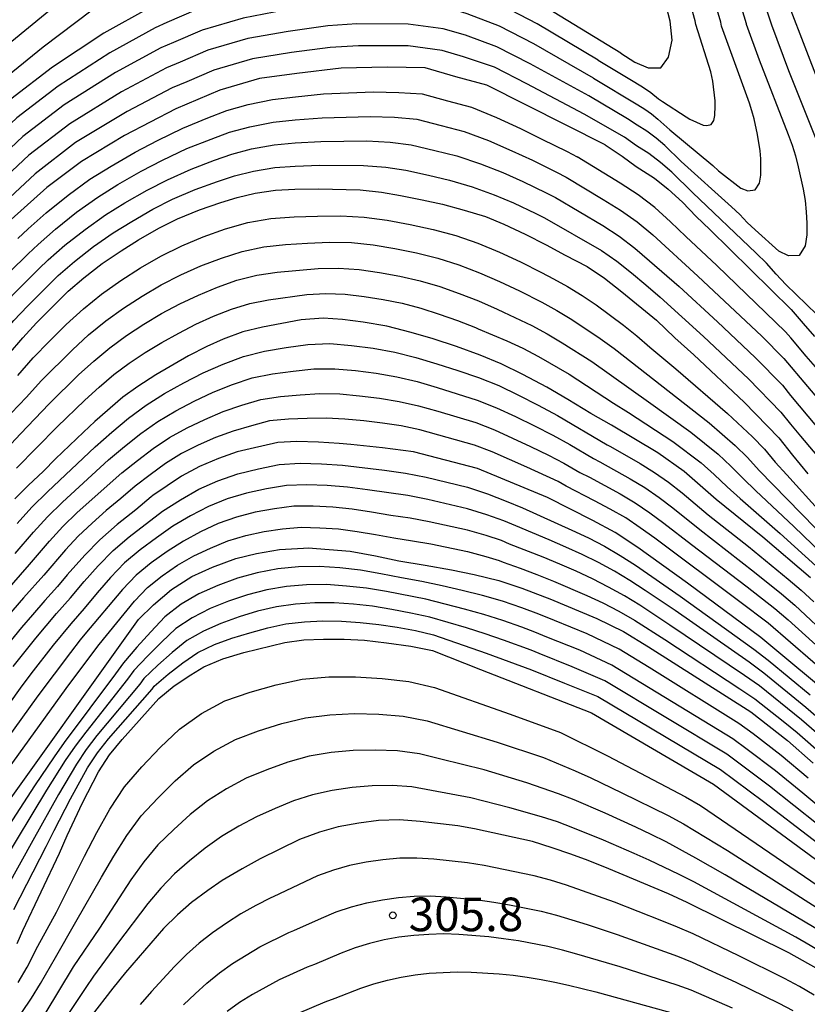
# Model space of a CAD drawing. Extents: x -18000 to -16000, y 91500 to 93000.
# Drawn here: x -17812 to -17724, y 91651 to 91761 of the extents above; entities that cross this region are included whole.
import ezdxf

# ---------------------------------------------------------------- set-up
doc = ezdxf.new("R2010")
doc.units = 0
for name, color, linetype in [('7101000', 4, 'Continuous'), ('7102000', 2, 'Continuous'), ('7312000', 4, 'Continuous')]:
    doc.layers.add(name, color=color, linetype=linetype)
doc.styles.add('Dm_Anotation', font='txt.shx', dxfattribs={"bigfont": 'PSCDM.shx'})

# ---------------------------------------------------------------- blocks, each defined once
blk = doc.blocks.new('731200')
at = {"layer": '7312000'}
blk.add_circle((0, 0), 0.15, dxfattribs=at)

msp = doc.modelspace()

# ---------------------------------------------------------------- linework, layer by layer
at = {"layer": '7101000', "flags": 128}
for points in [[(-17718.26, 91743.09), (-17722.61, 91753.87), (-17727.48, 91766.56)], [(-17797.27, 91762.34), (-17802.34, 91759.48), (-17808.08, 91755.69), (-17812.72, 91752.12), (-17819.68, 91745.59), (-17822.16, 91743.58), (-17822.8, 91743.17), (-17825.11, 91742.62), (-17826.8, 91742.95), (-17828.29, 91744.44), (-17831.21, 91748.46), (-17833.09, 91755.14), (-17833.26, 91765.59)], [(-17744.73, 91757.28), (-17753.65, 91762.75)], [(-17744.73, 91757.28), (-17743.16, 91756.27), (-17741.66, 91755.63), (-17740.26, 91755.62), (-17739.38, 91756.82), (-17738.98, 91758.73), (-17739.21, 91760.84), (-17739.68, 91762.7)], [(-17746.45, 91747.03), (-17759.65, 91753.68), (-17763.09, 91754.62), (-17766.53, 91755.63), (-17770.76, 91755.71), (-17775.89, 91755.58), (-17780.83, 91754.99), (-17784.99, 91754.43), (-17789.4, 91753.14), (-17794.33, 91751.04), (-17800.03, 91748.09), (-17804.84, 91745.19), (-17808.69, 91742.28), (-17813.74, 91737.76)], [(-17746.45, 91747.03), (-17744.58, 91745.77), (-17743.01, 91744.64), (-17740.97, 91743.33), (-17739.43, 91742.1), (-17737.82, 91740.64), (-17736.31, 91739.03), (-17734.78, 91737.6), (-17725.71, 91728.67), (-17724.4, 91727.1), (-17723.12, 91725.67)], [(-17812.99, 91723.65), (-17811.39, 91725.53), (-17809.84, 91727.17), (-17806.31, 91730.73), (-17804.59, 91732.21), (-17802.53, 91733.8), (-17800.42, 91735.21), (-17798.47, 91736.45), (-17796.21, 91737.75), (-17794.13, 91738.79), (-17791.7, 91739.78), (-17789.3, 91740.6), (-17787.5, 91741.17), (-17785.49, 91741.64), (-17783.2, 91741.97), (-17781.05, 91742.11), (-17778.42, 91742.13), (-17773.77, 91742.02), (-17771.41, 91741.77), (-17769.27, 91741.4), (-17766.86, 91740.91), (-17764.61, 91740.41), (-17762.17, 91739.75), (-17759.8, 91739.03), (-17757.75, 91738.2), (-17755.37, 91737.09), (-17753.02, 91735.9), (-17750.93, 91734.74), (-17748.48, 91733.46), (-17746.54, 91732.16), (-17744.59, 91730.66), (-17740.75, 91727.49), (-17738.68, 91725.51), (-17736.57, 91723.61), (-17730.97, 91718.32), (-17727.11, 91714.37), (-17725.58, 91712.41), (-17723.88, 91710.35)], [(-17723.55, 91698.75), (-17728.87, 91703.28), (-17734.09, 91707.49), (-17737.65, 91710.61), (-17740.59, 91712.69), (-17745.76, 91715.76), (-17748.04, 91717.06), (-17750.62, 91718.65), (-17752.96, 91720.02), (-17755.64, 91721.44), (-17758.04, 91722.63), (-17760.4, 91723.58), (-17763.04, 91724.53), (-17765.64, 91725.41), (-17768.1, 91726.11), (-17770.8, 91726.82), (-17773.45, 91727.26), (-17775.74, 91727.55), (-17777.91, 91727.69), (-17780.35, 91727.53), (-17784.66, 91726.72), (-17786.85, 91726.17), (-17789.05, 91725.38), (-17790.86, 91724.55), (-17792.91, 91723.52), (-17796.56, 91721.37), (-17798.55, 91720.1), (-17800.23, 91718.88), (-17803.35, 91716.17), (-17804.6, 91715.01), (-17807.72, 91712.01), (-17809.08, 91710.63), (-17810.78, 91709.06), (-17812.26, 91707.55)], [(-17720.23, 91684.68), (-17729.1, 91692.1), (-17737.28, 91698.16), (-17742.83, 91702.11), (-17745.36, 91703.81), (-17747.83, 91705.15), (-17752.88, 91707.69), (-17760.69, 91710.93), (-17767.84, 91712.8), (-17771.27, 91713.25), (-17774.81, 91713.62), (-17776.13, 91713.74), (-17778.4, 91713.89), (-17780.84, 91713.94), (-17782.95, 91713.84), (-17786.03, 91713.15), (-17787.48, 91712.8), (-17789.57, 91712.07), (-17791.7, 91711.18), (-17793.67, 91710.09), (-17796.89, 91707.91), (-17797.06, 91707.77), (-17798.79, 91706.32), (-17800.85, 91704.69), (-17802.81, 91702.99), (-17804.45, 91701.29), (-17806.42, 91699.07), (-17807.53, 91697.76), (-17808.94, 91696.21), (-17810.29, 91694.61), (-17811.54, 91693.2), (-17815.17, 91688.77)], [(-17785.34, 91701.47), (-17782.77, 91701.89), (-17780.1, 91702.07), (-17779.55, 91702.08), (-17774.9, 91701.73), (-17772.05, 91701.19), (-17769.45, 91700.63), (-17766.52, 91700.17), (-17763.58, 91699.64), (-17761.08, 91699.13), (-17758.32, 91698.43), (-17755.76, 91697.58), (-17753.22, 91696.63), (-17752.61, 91696.4), (-17747.37, 91694.21), (-17744.43, 91692.74), (-17741.62, 91691.03), (-17730.22, 91683.78), (-17726.12, 91680.6), (-17723.26, 91678.09)], [(-17829.42, 91649.95), (-17828.11, 91652.23), (-17826.63, 91654.45), (-17818.06, 91666.71), (-17816.54, 91668.72), (-17815.12, 91670.84), (-17798.48, 91694.09), (-17796.82, 91695.73), (-17794.81, 91697.43), (-17792.52, 91698.88), (-17790.24, 91699.93), (-17787.64, 91700.9), (-17785.34, 91701.47)], [(-17811.99, 91657.95), (-17811.37, 91659.39), (-17807.3, 91668.05), (-17806.44, 91670), (-17804.73, 91673.64), (-17802.93, 91677.11), (-17801.7, 91679), (-17800.32, 91680.71), (-17796.2, 91685.28), (-17794.49, 91686.7), (-17792.63, 91687.93), (-17791.21, 91688.82), (-17789.08, 91689.71), (-17786.75, 91690.4), (-17782.16, 91691.52), (-17780.06, 91691.82), (-17777.85, 91691.92), (-17775.56, 91691.92), (-17773.29, 91691.79), (-17770.84, 91691.5), (-17768.12, 91691.11), (-17765.7, 91690.63), (-17760.37, 91688.51), (-17747.99, 91683.68), (-17734.39, 91675.73), (-17717.96, 91663.64)], [(-17737.31, 91662.54), (-17739.41, 91663.51), (-17746.05, 91666.29), (-17748.36, 91667.2), (-17750.27, 91667.91), (-17752.36, 91668.64), (-17754.56, 91669.33), (-17761.02, 91670.73), (-17762.87, 91671.08), (-17767.09, 91671.58), (-17769.39, 91671.76), (-17771.74, 91671.69), (-17773.93, 91671.39), (-17776.22, 91670.98), (-17778.3, 91670.38), (-17780.54, 91669.55), (-17784.9, 91667.4), (-17786.94, 91666.29), (-17789.16, 91665), (-17790.77, 91663.87), (-17792.57, 91662.52), (-17794.12, 91661.17), (-17795.69, 91659.64), (-17799.93, 91654.74), (-17801.35, 91652.99), (-17803.74, 91649.84)], [(-17715.27, 91649.54), (-17722.92, 91655.22), (-17725.99, 91656.92), (-17737.31, 91662.54)]]:
    msp.add_lwpolyline(points, dxfattribs=at)
at = {"layer": '7102000', "flags": 128}
for points in [[(-17826.1, 91798.14), (-17826.75, 91779.36), (-17826.73, 91770.66), (-17826.72, 91770.43), (-17826.2, 91768.17), (-17823.99, 91758.61), (-17822.43, 91756.14), (-17821.52, 91754.71), (-17819.84, 91754.2), (-17818.02, 91754.46), (-17815.95, 91755.88), (-17805.57, 91764.4), (-17802.19, 91766.89), (-17797.29, 91770.04), (-17792.03, 91772.85), (-17788.23, 91774.59), (-17783.37, 91775.99), (-17777.9, 91776.96), (-17771.5, 91775.95)], [(-17829.06, 91783.93), (-17829.68, 91767.59), (-17829.65, 91765.21), (-17828.27, 91755.36), (-17826.06, 91751.6), (-17824.51, 91749.14), (-17823.08, 91748.49), (-17822.17, 91748.36), (-17820.49, 91748.75), (-17809.12, 91757.96), (-17799.99, 91764.9), (-17799.4, 91765.17), (-17790.09, 91768.85), (-17783.6, 91771.28), (-17779.96, 91772.37), (-17777.53, 91772.66), (-17771.09, 91771.88)], [(-17747.24, 91756.5), (-17754.04, 91760.53), (-17757.98, 91762.57), (-17761.64, 91764.08), (-17764.25, 91764.87), (-17768.43, 91765.36), (-17774.46, 91765.41), (-17777.89, 91765.15), (-17782.58, 91764.43), (-17787.32, 91763.45), (-17792.04, 91762.09), (-17795.32, 91760.67)], [(-17729.37, 91764.86), (-17727.9, 91760.41), (-17726.01, 91755.34), (-17722.39, 91746.21)], [(-17747.24, 91756.5), (-17743.71, 91754.38), (-17742.28, 91753.51), (-17741.37, 91752.88), (-17740.52, 91752.19), (-17740.08, 91751.87), (-17737.43, 91750.17), (-17737.03, 91749.89), (-17735.55, 91749.25), (-17735.11, 91749.18), (-17734.63, 91749.31), (-17734.34, 91749.76), (-17734.22, 91750.3), (-17734.2, 91751.41), (-17734.21, 91751.96), (-17734.46, 91754.13), (-17734.68, 91755.19), (-17736.35, 91760.46), (-17736.42, 91760.87), (-17737.32, 91764.12)], [(-17730.09, 91750.84), (-17730.37, 91751.69), (-17733.48, 91760.29), (-17733.58, 91760.72), (-17734.42, 91763.62)], [(-17747.76, 91754.49), (-17754.42, 91758.3), (-17758.25, 91760.28), (-17761.84, 91761.67), (-17764.38, 91762.43), (-17768.43, 91762.94), (-17774.3, 91762.97), (-17777.62, 91762.73), (-17782.19, 91762.07), (-17786.81, 91761.17), (-17791.39, 91759.85), (-17794.58, 91758.47)], [(-17731.52, 91763.13), (-17730.74, 91760.56), (-17730.73, 91760.49), (-17729.29, 91756.52), (-17726.06, 91748.2), (-17725.62, 91747.01), (-17725.24, 91745.8), (-17724.93, 91744.57), (-17724.39, 91742.08), (-17724.16, 91740.83), (-17724.05, 91739.56), (-17723.98, 91738.29), (-17723.97, 91737.01), (-17724.18, 91735.76), (-17724.82, 91734.71), (-17726.03, 91734.65), (-17727.09, 91735.17), (-17729.75, 91737.55), (-17730.61, 91738.38), (-17731.45, 91739.28), (-17732.37, 91740.14), (-17737.98, 91745.2), (-17739.82, 91746.96), (-17740.79, 91747.79), (-17741.82, 91748.55), (-17742.9, 91749.23), (-17743.95, 91749.96), (-17748.28, 91752.49)], [(-17795.32, 91760.67), (-17796.63, 91760.1), (-17801.69, 91757.3), (-17807.43, 91753.59), (-17812.04, 91750.04), (-17818.97, 91743.55), (-17820.85, 91741.96)], [(-17748.28, 91752.49), (-17754.81, 91756.08), (-17758.53, 91757.99), (-17762.04, 91759.26), (-17764.51, 91759.99), (-17768.43, 91760.51), (-17774.13, 91760.52), (-17777.36, 91760.31), (-17781.8, 91759.7), (-17786.29, 91758.9), (-17790.74, 91757.6), (-17793.84, 91756.27)], [(-17794.58, 91758.47), (-17795.99, 91757.86), (-17801.04, 91755.12), (-17806.78, 91751.49), (-17811.36, 91747.96), (-17818.25, 91741.51), (-17820.09, 91739.89)], [(-17748.79, 91750.48), (-17755.19, 91753.86), (-17758.81, 91755.7), (-17762.24, 91756.85), (-17764.64, 91757.55), (-17768.43, 91758.09), (-17773.96, 91758.08), (-17777.1, 91757.89), (-17781.41, 91757.33), (-17785.78, 91756.62), (-17790.09, 91755.36), (-17793.11, 91754.07)], [(-17793.84, 91756.27), (-17795.35, 91755.62), (-17800.39, 91752.94), (-17806.14, 91749.39), (-17810.69, 91745.88), (-17817.54, 91739.48), (-17819.34, 91737.83)], [(-17747.76, 91754.49), (-17742.83, 91751.51), (-17742.05, 91751.03), (-17741.3, 91750.5), (-17740.6, 91749.92), (-17739.25, 91748.7), (-17734.44, 91744.73), (-17733.82, 91744.13), (-17731.32, 91742.21), (-17730.57, 91741.92), (-17729.73, 91742.01), (-17729.26, 91742.76), (-17729.1, 91743.65), (-17729.09, 91744.57), (-17729.12, 91745.48), (-17729.19, 91746.39), (-17729.48, 91748.19), (-17729.85, 91749.96), (-17730.09, 91750.84)], [(-17793.11, 91754.07), (-17794.71, 91753.39), (-17799.75, 91750.75), (-17805.49, 91747.29), (-17810.01, 91743.8), (-17816.82, 91737.44), (-17818.58, 91735.77)], [(-17811.95, 91736.6), (-17810.79, 91737.66), (-17808.77, 91739.47), (-17806.34, 91741.43), (-17803.9, 91743.23), (-17801.53, 91744.67), (-17798.84, 91746.24), (-17796.36, 91747.52), (-17793.55, 91748.9), (-17790.74, 91750.05), (-17788.63, 91750.86), (-17786.25, 91751.53), (-17783.54, 91752.08), (-17780.98, 91752.4), (-17777.85, 91752.72), (-17772.29, 91752.95), (-17769.46, 91752.89), (-17766.87, 91752.72), (-17764.03, 91751.94), (-17761.37, 91751.23), (-17758.57, 91750.1), (-17755.89, 91748.85), (-17753.51, 91747.69), (-17750.7, 91746.29), (-17749.58, 91745.72)], [(-17810.77, 91734.9), (-17809.67, 91735.93), (-17807.72, 91737.65), (-17805.39, 91739.52), (-17803.03, 91741.22), (-17800.77, 91742.61), (-17798.18, 91744.12), (-17795.81, 91745.34), (-17793.08, 91746.62), (-17790.38, 91747.69), (-17788.35, 91748.44), (-17786.06, 91749.06), (-17783.46, 91749.56), (-17781, 91749.83), (-17777.99, 91750.07), (-17772.66, 91750.22), (-17769.94, 91750.11), (-17767.47, 91749.89), (-17764.74, 91749.18), (-17762.18, 91748.52), (-17759.47, 91747.51), (-17756.87, 91746.39), (-17754.57, 91745.32), (-17751.87, 91743.99), (-17750.8, 91743.45)], [(-17722.87, 91728.13), (-17726.3, 91731.47), (-17727.4, 91732.62), (-17728.47, 91733.83), (-17729.63, 91734.97), (-17736.71, 91741.71), (-17739.04, 91744), (-17740.28, 91745.08), (-17741.59, 91746.06), (-17742.97, 91746.94), (-17744.31, 91747.89), (-17748.79, 91750.48)], [(-17809.59, 91733.2), (-17808.55, 91734.2), (-17806.68, 91735.84), (-17804.44, 91737.61), (-17802.16, 91739.22), (-17800, 91740.56), (-17797.53, 91742), (-17795.25, 91743.15), (-17792.62, 91744.34), (-17790.02, 91745.33), (-17788.06, 91746.01), (-17785.87, 91746.59), (-17783.37, 91747.03), (-17781.02, 91747.26), (-17778.14, 91747.42), (-17773.03, 91747.48), (-17770.43, 91747.33), (-17768.07, 91747.06), (-17765.45, 91746.42), (-17762.99, 91745.82), (-17760.37, 91744.93), (-17757.85, 91743.94), (-17755.63, 91742.94), (-17753.03, 91741.69), (-17752.01, 91741.17)], [(-17710.15, 91718.95), (-17710.47, 91717.19), (-17710.65, 91716.33), (-17711.12, 91714.67), (-17711.58, 91714.11), (-17712.05, 91713.63), (-17712.59, 91713.34), (-17713.28, 91713.15), (-17714.13, 91713.34), (-17714.88, 91713.79), (-17716.21, 91714.97), (-17716.86, 91715.58), (-17721.72, 91720.78), (-17724.06, 91723.47), (-17725.77, 91725.51), (-17726.37, 91726.17), (-17734, 91733.57), (-17737.45, 91736.82), (-17739.16, 91738.46), (-17740.91, 91740.04), (-17742.78, 91741.48), (-17744.78, 91742.75), (-17749.58, 91745.72)], [(-17808.41, 91731.5), (-17807.43, 91732.46), (-17805.63, 91734.03), (-17803.48, 91735.71), (-17801.29, 91737.21), (-17799.24, 91738.5), (-17796.87, 91739.87), (-17794.69, 91740.97), (-17792.16, 91742.06), (-17789.66, 91742.96), (-17787.78, 91743.59), (-17785.68, 91744.11), (-17783.29, 91744.5), (-17781.03, 91744.68), (-17778.28, 91744.78), (-17773.4, 91744.75), (-17770.92, 91744.55), (-17768.67, 91744.23), (-17766.15, 91743.67), (-17763.8, 91743.11), (-17761.27, 91742.34), (-17758.82, 91741.48), (-17756.69, 91740.57), (-17754.2, 91739.39), (-17753.22, 91738.89)], [(-17750.8, 91743.45), (-17746.68, 91740.95), (-17744.74, 91739.76), (-17742.89, 91738.44), (-17741.16, 91736.99), (-17736.11, 91732.4), (-17729, 91725.69), (-17726.53, 91723.2), (-17721.26, 91716.96), (-17717.38, 91712.6), (-17714.2, 91709.17), (-17713.33, 91708.39)], [(-17752.01, 91741.17), (-17746.7, 91738.03), (-17744.88, 91736.85), (-17743.16, 91735.52), (-17741.5, 91734.11), (-17738.22, 91731.23), (-17733.93, 91727.29), (-17729.74, 91723.31), (-17726.7, 91720.22), (-17725.79, 91719.1), (-17721.14, 91713.56), (-17715.45, 91707.03), (-17711.55, 91702.76), (-17710.46, 91701.82), (-17708.19, 91700.03), (-17707.01, 91699.21), (-17705.63, 91699.07), (-17704.74, 91699.95), (-17704.32, 91701.08)], [(-17811.94, 91721.33), (-17810.21, 91723.28), (-17808.39, 91725.15), (-17806.54, 91727), (-17804.62, 91728.76), (-17802.59, 91730.4), (-17800.45, 91731.9), (-17798.26, 91733.32), (-17796, 91734.62), (-17793.66, 91735.78), (-17791.26, 91736.78), (-17788.8, 91737.66), (-17786.29, 91738.37), (-17783.73, 91738.82), (-17781.14, 91739.02), (-17778.53, 91739.09), (-17775.93, 91739.11), (-17773.33, 91738.98), (-17770.75, 91738.63), (-17768.19, 91738.15), (-17765.64, 91737.59), (-17763.12, 91736.92), (-17760.65, 91736.09), (-17758.24, 91735.08), (-17755.88, 91733.98), (-17753.56, 91732.8), (-17752.22, 91732.1), (-17750.66, 91731.24), (-17749.04, 91730.25), (-17747.47, 91729.18), (-17744.42, 91726.91), (-17742.92, 91725.74), (-17741.49, 91724.49), (-17738.58, 91722.04), (-17732.81, 91717.08)], [(-17753.22, 91738.89), (-17746.87, 91735.25), (-17745.17, 91734.05), (-17743.53, 91732.76), (-17741.92, 91731.42), (-17740.33, 91730.06), (-17735.49, 91725.66), (-17730.48, 91720.93), (-17726.86, 91717.24), (-17725.79, 91715.89), (-17724.7, 91714.56), (-17720.27, 91709.29), (-17713.52, 91701.46), (-17708.89, 91696.36), (-17707.58, 91695.24), (-17704.85, 91693.16), (-17703.46, 91692.15), (-17701.8, 91692.04), (-17700.82, 91693.26), (-17700.45, 91694.8), (-17700.21, 91698.06)], [(-17812.66, 91717.11), (-17810.98, 91718.9), (-17809.33, 91720.72), (-17805.85, 91724.19), (-17804.04, 91725.85), (-17802.14, 91727.4), (-17800.14, 91728.83), (-17798.08, 91730.18), (-17795.96, 91731.42), (-17793.77, 91732.54), (-17791.53, 91733.53), (-17789.24, 91734.41), (-17786.91, 91735.15), (-17784.51, 91735.66), (-17782.08, 91735.93), (-17779.64, 91736.08), (-17777.2, 91736.19), (-17774.75, 91736.14), (-17772.32, 91735.88), (-17769.9, 91735.48), (-17767.49, 91734.99)], [(-17836.9, 91706.04), (-17836.21, 91706.84), (-17834.77, 91708.53), (-17827.48, 91716.68), (-17826.01, 91718.39), (-17817.5, 91728.02), (-17815.94, 91729.63), (-17814.35, 91731.33), (-17812.85, 91732.85), (-17810.77, 91734.9)], [(-17767.49, 91734.99), (-17765.1, 91734.41), (-17762.77, 91733.66), (-17760.48, 91732.77), (-17758.23, 91731.81), (-17756.02, 91730.76), (-17753.52, 91729.48), (-17751.83, 91728.56), (-17750.19, 91727.57), (-17747.01, 91725.43), (-17745.44, 91724.32), (-17734.85, 91716.03), (-17731.95, 91713.5), (-17730.58, 91712.15), (-17729.28, 91710.73), (-17719.88, 91701.08)], [(-17835.98, 91703.3), (-17835.3, 91704.13), (-17833.85, 91705.87), (-17826.5, 91714.25), (-17825.04, 91716.02), (-17816.53, 91725.99), (-17814.96, 91727.64), (-17813.36, 91729.4), (-17811.85, 91730.96), (-17809.59, 91733.2)], [(-17787.52, 91731.93), (-17785.3, 91732.49), (-17783.03, 91732.84), (-17778.46, 91733.26), (-17776.17, 91733.3), (-17773.88, 91733.13), (-17771.6, 91732.81), (-17769.34, 91732.39), (-17767.09, 91731.89), (-17764.89, 91731.24), (-17762.72, 91730.47), (-17760.58, 91729.63), (-17758.48, 91728.72), (-17757.81, 91728.37), (-17754.63, 91726.88), (-17752.91, 91725.97), (-17751.25, 91724.97), (-17747.96, 91722.89), (-17741.63, 91718.39), (-17736.89, 91714.99), (-17733.86, 91712.55), (-17732.44, 91711.2), (-17731.08, 91709.82), (-17729.67, 91708.46), (-17725.42, 91704.46), (-17721.22, 91700.4)], [(-17835.06, 91700.55), (-17834.39, 91701.43), (-17832.92, 91703.2), (-17825.52, 91711.82), (-17824.07, 91713.66), (-17815.56, 91723.95), (-17813.97, 91725.64), (-17812.38, 91727.46), (-17810.84, 91729.06), (-17808.41, 91731.5)], [(-17813.18, 91713.13), (-17811.62, 91714.81), (-17808.44, 91718.15), (-17805.16, 91721.38), (-17803.45, 91722.93), (-17801.68, 91724.4), (-17799.82, 91725.77), (-17797.9, 91727.03), (-17795.92, 91728.21), (-17793.89, 91729.3), (-17791.81, 91730.29), (-17789.69, 91731.17), (-17787.52, 91731.93)], [(-17794, 91726.05), (-17792.09, 91727.04), (-17790.13, 91727.92), (-17788.13, 91728.71), (-17786.08, 91729.33), (-17783.98, 91729.74), (-17779.73, 91730.33), (-17777.59, 91730.46), (-17775.45, 91730.38), (-17773.31, 91730.14), (-17771.19, 91729.79), (-17769.08, 91729.38), (-17767.01, 91728.81), (-17764.96, 91728.16), (-17762.93, 91727.46), (-17760.93, 91726.68), (-17760.6, 91726.51), (-17757.42, 91725.19), (-17755.63, 91724.36), (-17753.9, 91723.43), (-17750.48, 91721.47), (-17745.54, 91718.23), (-17743.87, 91717.18), (-17738.92, 91713.95), (-17735.77, 91711.59), (-17734.3, 91710.26), (-17732.87, 91708.9), (-17731.4, 91707.59), (-17726.95, 91703.7), (-17722.56, 91699.72)], [(-17812.09, 91710.98), (-17807.56, 91715.58), (-17804.47, 91718.58), (-17802.87, 91720.01), (-17801.23, 91721.41), (-17799.51, 91722.7), (-17797.72, 91723.89), (-17795.87, 91725), (-17794, 91726.05)], [(-17789.06, 91722.59), (-17786.78, 91723.44), (-17784.42, 91724.03), (-17782.02, 91724.43), (-17779.61, 91724.78), (-17777.17, 91724.87), (-17774.74, 91724.67), (-17772.32, 91724.35), (-17769.92, 91723.91), (-17767.55, 91723.31), (-17765.21, 91722.63), (-17762.89, 91721.87), (-17760.58, 91721.08), (-17758.31, 91720.18), (-17756.11, 91719.12), (-17753.93, 91718.01), (-17751.79, 91716.84), (-17746.24, 91713.59), (-17745.88, 91713.41), (-17742.57, 91711.51), (-17740.96, 91710.5), (-17739.39, 91709.4), (-17737.88, 91708.24), (-17734.96, 91705.78), (-17730.47, 91702.23), (-17726.05, 91698.6), (-17724.59, 91697.37), (-17723.21, 91696.05)], [(-17811.99, 91704.81), (-17810.37, 91706.64), (-17808.63, 91708.35), (-17803.3, 91713.37), (-17801.47, 91714.98), (-17799.6, 91716.55), (-17797.64, 91718), (-17795.57, 91719.29), (-17793.44, 91720.48), (-17791.29, 91721.61), (-17789.06, 91722.59)], [(-17790.16, 91719.45), (-17788.01, 91720.3), (-17785.81, 91721.04), (-17783.54, 91721.51), (-17781.24, 91721.8), (-17778.93, 91722.04), (-17776.61, 91722.06), (-17774.28, 91721.86), (-17771.97, 91721.56), (-17769.67, 91721.17), (-17767.41, 91720.63), (-17765.17, 91719.99), (-17760.73, 91718.58), (-17758.56, 91717.72), (-17756.45, 91716.73), (-17754.35, 91715.71), (-17752.29, 91714.64), (-17750.41, 91713.6), (-17747.76, 91712.05), (-17747.05, 91711.69), (-17743.68, 91709.8), (-17742.03, 91708.81), (-17740.44, 91707.71), (-17738.9, 91706.55), (-17735.89, 91704.13), (-17729.8, 91699.38), (-17726.79, 91696.96), (-17725.32, 91695.71), (-17721.1, 91691.76)], [(-17812.24, 91701.45), (-17810.2, 91703.82), (-17808.64, 91705.56), (-17806.97, 91707.18), (-17801.82, 91711.91), (-17800.04, 91713.41), (-17798.22, 91714.86), (-17796.32, 91716.2), (-17794.32, 91717.38), (-17792.26, 91718.45), (-17790.16, 91719.45)], [(-17786.95, 91718), (-17784.83, 91718.64), (-17782.66, 91718.98), (-17780.46, 91719.17), (-17778.25, 91719.29), (-17776.04, 91719.25), (-17773.83, 91719.05), (-17771.62, 91718.78), (-17769.43, 91718.43), (-17767.27, 91717.94), (-17765.13, 91717.35), (-17760.88, 91716.07), (-17758.81, 91715.26), (-17754.78, 91713.41), (-17752.79, 91712.43), (-17751.05, 91711.54), (-17749.29, 91710.51), (-17748.22, 91709.97), (-17744.79, 91708.1), (-17743.1, 91707.12), (-17741.49, 91706.01), (-17739.91, 91704.86), (-17736.83, 91702.47), (-17730.61, 91697.73), (-17727.54, 91695.32), (-17726.04, 91694.06), (-17720.26, 91688.82)], [(-17816.17, 91693.92), (-17810.65, 91700.25), (-17808.41, 91702.84), (-17806.91, 91704.48), (-17805.32, 91706.02), (-17800.34, 91710.44), (-17798.61, 91711.83), (-17796.85, 91713.17), (-17795.01, 91714.41), (-17793.07, 91715.47), (-17791.07, 91716.42), (-17789.04, 91717.29), (-17786.95, 91718)], [(-17732.81, 91717.08), (-17730.04, 91714.46), (-17728.71, 91713.1), (-17727.49, 91711.64), (-17726.22, 91710.22), (-17718.54, 91701.75)], [(-17720.81, 91687.22), (-17728.28, 91693.68), (-17731.43, 91696.08), (-17740.93, 91703.17), (-17742.54, 91704.32), (-17744.17, 91705.43), (-17745.89, 91706.4), (-17747.64, 91707.33), (-17750.82, 91708.96), (-17751.7, 91709.48), (-17755.2, 91711.1), (-17759.06, 91712.81), (-17761.03, 91713.56), (-17767.12, 91715.26), (-17769.19, 91715.69), (-17771.27, 91715.99), (-17773.37, 91716.24), (-17775.47, 91716.44), (-17777.57, 91716.54), (-17779.67, 91716.53), (-17781.77, 91716.46), (-17783.86, 91716.24), (-17785.9, 91715.71), (-17787.91, 91715.12), (-17789.88, 91714.4), (-17791.82, 91713.56), (-17793.69, 91712.61), (-17795.47, 91711.48), (-17797.18, 91710.25), (-17798.86, 91708.97), (-17800.45, 91707.59), (-17802.07, 91706.24), (-17803.66, 91704.85), (-17805.19, 91703.4), (-17806.62, 91701.85), (-17809.05, 91699.05), (-17811.31, 91696.51), (-17813.9, 91693.51)], [(-17812.45, 91688.86), (-17809.93, 91692.03), (-17807.62, 91694.75), (-17806.05, 91696.52), (-17804.53, 91698.32), (-17802.97, 91700.1), (-17801.32, 91701.79), (-17799.53, 91703.32), (-17795.79, 91706.19), (-17793.8, 91707.45), (-17791.77, 91708.63), (-17789.62, 91709.58), (-17787.39, 91710.34), (-17785.11, 91710.92), (-17782.8, 91711.37), (-17780.45, 91711.52), (-17778.09, 91711.47), (-17775.74, 91711.3), (-17771.05, 91710.75), (-17768.71, 91710.43), (-17766.4, 91709.98), (-17761.82, 91708.84), (-17759.58, 91708.12), (-17757.51, 91707.3), (-17755.69, 91706.55), (-17750.16, 91704.05), (-17748.33, 91703.19), (-17746.53, 91702.26), (-17744.79, 91701.24), (-17743.09, 91700.15), (-17738.09, 91696.71), (-17729.87, 91690.8), (-17728.28, 91689.56), (-17723.59, 91685.69)], [(-17721.03, 91681.66), (-17724.08, 91684.29), (-17728.78, 91688.12), (-17730.39, 91689.32), (-17738.67, 91695.09), (-17742.01, 91697.35), (-17743.71, 91698.44), (-17745.43, 91699.48), (-17747.2, 91700.44), (-17749.01, 91701.33), (-17750.84, 91702.16), (-17752.69, 91702.97), (-17756.41, 91704.53), (-17757.77, 91705.09), (-17759.64, 91705.79), (-17761.81, 91706.45), (-17766.23, 91707.49), (-17768.46, 91707.91), (-17772.95, 91708.55), (-17775.2, 91708.84), (-17777.46, 91709.05), (-17779.73, 91709.13), (-17781.98, 91709.05), (-17784.22, 91708.68), (-17786.43, 91708.2), (-17788.59, 91707.54), (-17790.69, 91706.71), (-17792.68, 91705.65), (-17794.64, 91704.52), (-17796.48, 91703.21), (-17798.31, 91701.88), (-17800.04, 91700.41), (-17801.62, 91698.78), (-17803.1, 91697.06), (-17804.55, 91695.32), (-17806.04, 91693.6), (-17808.01, 91691.23), (-17810.48, 91688.04), (-17811.69, 91686.42), (-17812.86, 91684.78)], [(-17721.54, 91680.26), (-17724.57, 91682.9), (-17726.13, 91684.17), (-17729.27, 91686.68), (-17730.91, 91687.84), (-17739.24, 91693.48), (-17742.61, 91695.68), (-17744.32, 91696.72), (-17746.07, 91697.72), (-17747.86, 91698.62), (-17749.68, 91699.47), (-17751.52, 91700.28), (-17753.38, 91701.05), (-17757.12, 91702.51), (-17758.02, 91702.89), (-17759.71, 91703.47), (-17761.8, 91704.06), (-17766.06, 91705), (-17768.2, 91705.39), (-17770.36, 91705.71), (-17772.51, 91706.07), (-17774.66, 91706.39), (-17776.82, 91706.62), (-17779, 91706.73), (-17781.17, 91706.73), (-17783.32, 91706.45), (-17785.46, 91706.06), (-17787.56, 91705.51), (-17789.6, 91704.79), (-17791.56, 91703.86), (-17793.48, 91702.85), (-17795.3, 91701.68), (-17797.08, 91700.43), (-17798.75, 91699.03), (-17800.26, 91697.46), (-17804.46, 91692.45), (-17804.99, 91691.83), (-17806.08, 91690.43), (-17809.7, 91685.6)], [(-17817.12, 91671.77), (-17806.54, 91686.4), (-17803.14, 91690.98), (-17802.88, 91691.29), (-17798.91, 91696.14), (-17797.47, 91697.65), (-17795.86, 91698.98), (-17794.12, 91700.14), (-17792.32, 91701.18), (-17790.44, 91702.07), (-17788.52, 91702.87), (-17786.53, 91703.47), (-17784.49, 91703.91), (-17782.43, 91704.21), (-17780.36, 91704.4), (-17778.27, 91704.33), (-17776.19, 91704.2), (-17774.12, 91703.93), (-17772.06, 91703.58), (-17770.01, 91703.19), (-17767.94, 91702.87), (-17765.89, 91702.52), (-17761.79, 91701.67), (-17759.77, 91701.14), (-17758.28, 91700.69), (-17757.83, 91700.5), (-17755.94, 91699.83), (-17754.07, 91699.12), (-17752.2, 91698.39), (-17748.52, 91696.79), (-17746.7, 91695.96), (-17744.94, 91695.01), (-17743.2, 91694.02), (-17739.82, 91691.86), (-17731.43, 91686.36), (-17729.77, 91685.25), (-17726.61, 91682.77), (-17725.06, 91681.5), (-17722.04, 91678.86)], [(-17723.82, 91676.4), (-17726.83, 91678.93), (-17729.95, 91681.33), (-17731.54, 91682.48), (-17741.55, 91688.74), (-17744.91, 91690.78), (-17746.67, 91691.65), (-17748.45, 91692.49), (-17752.09, 91693.98), (-17753.87, 91694.7), (-17755.73, 91695.39), (-17757.92, 91696.14), (-17760.14, 91696.79), (-17762.39, 91697.35), (-17764.64, 91697.85), (-17766.9, 91698.32), (-17769.18, 91698.73), (-17771.45, 91699.2), (-17773.73, 91699.61), (-17776.03, 91699.85), (-17778.34, 91700.02), (-17780.66, 91699.96), (-17782.96, 91699.73), (-17785.24, 91699.32), (-17787.46, 91698.7), (-17789.63, 91697.9), (-17791.74, 91696.95), (-17793.73, 91695.8), (-17795.56, 91694.41), (-17797.11, 91692.73), (-17798.65, 91691.01), (-17800.16, 91689.27), (-17801.06, 91688.02), (-17806.78, 91680.36), (-17807.9, 91678.77), (-17810.06, 91675.56), (-17815.35, 91667.45)], [(-17716.85, 91668.4), (-17724.42, 91674.73), (-17727.48, 91677.22), (-17730.63, 91679.61), (-17732.23, 91680.77), (-17745.71, 91689.02), (-17749.29, 91690.66), (-17752.96, 91692.14), (-17754.29, 91692.68), (-17755.75, 91693.23), (-17757.86, 91693.98), (-17760, 91694.64), (-17762.14, 91695.25), (-17766.46, 91696.35), (-17770.85, 91697.21), (-17773.05, 91697.59), (-17775.28, 91697.83), (-17777.51, 91697.99), (-17779.74, 91697.95), (-17781.97, 91697.77), (-17784.18, 91697.41), (-17786.34, 91696.86), (-17788.45, 91696.14), (-17790.51, 91695.31), (-17792.49, 91694.3), (-17794.33, 91693.08), (-17795.93, 91691.57), (-17797.49, 91690.01), (-17799.02, 91688.4), (-17799.7, 91687.46), (-17804.37, 91681.54), (-17805.54, 91679.98), (-17806.65, 91678.37), (-17808.73, 91675.07), (-17813.75, 91666.72)], [(-17717.29, 91666.87), (-17728.14, 91675.51), (-17732.91, 91679.06), (-17746.5, 91687.25), (-17750.13, 91688.83), (-17753.82, 91690.3), (-17754.71, 91690.66), (-17757.81, 91691.81), (-17759.85, 91692.5), (-17761.9, 91693.15), (-17766.02, 91694.37), (-17768.13, 91694.82), (-17770.25, 91695.22), (-17772.38, 91695.57), (-17774.52, 91695.8), (-17776.67, 91695.95), (-17778.83, 91695.94), (-17780.98, 91695.8), (-17783.11, 91695.5), (-17785.21, 91695.01), (-17787.27, 91694.38), (-17789.29, 91693.66), (-17791.24, 91692.8), (-17793.09, 91691.74), (-17794.74, 91690.41), (-17796.34, 91689.01), (-17797.89, 91687.52), (-17798.33, 91686.9), (-17803.11, 91681.16), (-17804.3, 91679.59), (-17805.4, 91677.96)], [(-17812.37, 91661.74), (-17808.76, 91668.79), (-17807.88, 91670.56), (-17806.08, 91674.09), (-17804.16, 91677.55), (-17803.06, 91679.21), (-17801.84, 91680.77), (-17796.97, 91686.33), (-17796.75, 91686.65), (-17795.19, 91688), (-17793.55, 91689.26), (-17791.85, 91690.4), (-17790, 91691.3), (-17788.07, 91692.02), (-17786.08, 91692.61), (-17784.08, 91693.17), (-17782.05, 91693.6), (-17779.99, 91693.83), (-17777.92, 91693.93), (-17775.84, 91693.92), (-17773.77, 91693.78), (-17771.7, 91693.55), (-17769.65, 91693.23), (-17767.6, 91692.86), (-17765.58, 91692.39), (-17759.71, 91690.35), (-17754.68, 91688.47), (-17750.98, 91687), (-17747.29, 91685.49), (-17733.59, 91677.36), (-17728.79, 91673.8), (-17717.73, 91665.33)], [(-17811.9, 91653.6), (-17810.9, 91655.3), (-17809.71, 91657.66), (-17807.62, 91661.44), (-17804.5, 91667.7), (-17803.14, 91670.34), (-17801.68, 91672.93), (-17800.06, 91675.42), (-17798.12, 91677.68), (-17796.06, 91679.83), (-17793.91, 91681.88), (-17791.47, 91683.6), (-17788.84, 91685.01), (-17786.02, 91686), (-17783.15, 91686.8), (-17780.24, 91687.44), (-17777.27, 91687.7), (-17774.29, 91687.72), (-17771.32, 91687.52), (-17768.36, 91687.17), (-17765.47, 91686.51), (-17757.05, 91683.53), (-17751.43, 91681.49), (-17746.19, 91678.88), (-17737.52, 91674.32), (-17735.83, 91673.35), (-17719.66, 91662.31)], [(-17809.7, 91685.6), (-17816.76, 91675.8), (-17819.19, 91672.59), (-17824.96, 91664.34), (-17826.08, 91662.67), (-17830.47, 91655.93), (-17831.51, 91654.21), (-17832.49, 91652.46), (-17833.38, 91650.66)], [(-17811.5, 91650.25), (-17810.42, 91651.86), (-17809.42, 91653.51), (-17807.72, 91656.38), (-17805.46, 91660.36), (-17802.59, 91665.34), (-17801.24, 91667.7), (-17799.79, 91669.99), (-17798.2, 91672.19), (-17796.34, 91674.18), (-17794.39, 91676.09), (-17792.34, 91677.88), (-17790.08, 91679.41), (-17787.66, 91680.7), (-17785.1, 91681.67), (-17782.5, 91682.49), (-17779.85, 91683.14), (-17777.14, 91683.48), (-17774.42, 91683.6), (-17771.7, 91683.52), (-17768.98, 91683.31), (-17766.31, 91682.81), (-17758.5, 91680.42), (-17753.32, 91678.69), (-17749.81, 91677.2), (-17748.06, 91676.42), (-17744.59, 91674.78), (-17739.43, 91672.22), (-17737.73, 91671.31), (-17732.83, 91668.32), (-17721.5, 91661.09)], [(-17741.33, 91670.12), (-17743.03, 91670.92), (-17746.46, 91672.49), (-17749.92, 91673.97), (-17751.67, 91674.64), (-17755.2, 91675.89), (-17759.96, 91677.31), (-17764.76, 91678.53), (-17767.16, 91679.11), (-17769.6, 91679.44), (-17772.08, 91679.53), (-17774.55, 91679.48), (-17777.02, 91679.26), (-17779.46, 91678.84), (-17781.85, 91678.18), (-17784.18, 91677.33), (-17786.49, 91676.39), (-17788.69, 91675.22), (-17790.78, 91673.88), (-17792.72, 91672.34), (-17794.56, 91670.69), (-17796.33, 91668.96), (-17797.89, 91667.05), (-17799.34, 91665.06), (-17802.83, 91659.65), (-17805.75, 91655.35), (-17808.94, 91650.11)], [(-17805.4, 91677.96), (-17807.4, 91674.58), (-17810.26, 91669.43), (-17813.13, 91664.29), (-17815.95, 91659.12), (-17816.97, 91657.44), (-17822.41, 91649.23)], [(-17714.69, 91651.14), (-17720.48, 91655.75), (-17722.01, 91656.78), (-17723.59, 91657.74), (-17725.19, 91658.66), (-17736.57, 91664.82), (-17738.22, 91665.65), (-17741.55, 91667.24), (-17743.23, 91668.01), (-17746.63, 91669.48), (-17750.06, 91670.86), (-17751.79, 91671.51), (-17753.54, 91672.08), (-17757.08, 91673.09), (-17761.42, 91674.2), (-17765.8, 91675.04), (-17768, 91675.42), (-17770.22, 91675.58), (-17772.45, 91675.54), (-17774.68, 91675.36), (-17776.89, 91675.04), (-17779.07, 91674.54)], [(-17779.07, 91674.54), (-17781.2, 91673.86), (-17783.26, 91673), (-17785.31, 91672.08), (-17787.3, 91671.04), (-17789.22, 91669.88), (-17791.04, 91668.6), (-17792.78, 91667.19), (-17794.47, 91665.73), (-17796, 91664.12), (-17797.44, 91662.42), (-17800.81, 91657.94), (-17803.48, 91654.32), (-17804.36, 91653.05), (-17805.41, 91651.5), (-17807.46, 91648.37)], [(-17711.5, 91650.61), (-17712.92, 91651.86), (-17717.2, 91655.54), (-17718.65, 91656.74), (-17720.19, 91657.83), (-17721.76, 91658.87), (-17723.35, 91659.87), (-17733.07, 91665.63), (-17736.34, 91667.49), (-17739.64, 91669.28), (-17741.33, 91670.12)], [(-17723.17, 91652.2), (-17724.79, 91653.17), (-17726.46, 91654.07), (-17731.55, 91656.58), (-17736.66, 91659.02), (-17738.39, 91659.79), (-17740.14, 91660.5), (-17745.42, 91662.55), (-17748.97, 91663.84), (-17750.76, 91664.45), (-17752.56, 91665.02), (-17754.39, 91665.51), (-17759.94, 91666.65), (-17761.81, 91666.96), (-17765.57, 91667.36), (-17767.45, 91667.49), (-17769.34, 91667.47), (-17771.23, 91667.3), (-17773.1, 91667.02), (-17774.95, 91666.65), (-17776.76, 91666.12), (-17778.54, 91665.49), (-17783.47, 91663.16), (-17783.74, 91663.06), (-17785.42, 91662.18), (-17787.09, 91661.26), (-17788.68, 91660.23), (-17790.24, 91659.16), (-17791.73, 91657.98), (-17793.14, 91656.72), (-17794.47, 91655.38), (-17797.05, 91652.6), (-17798.3, 91651.17)], [(-17793.48, 91651.1), (-17792.18, 91652.34), (-17790.86, 91653.55), (-17789.47, 91654.68), (-17788.01, 91655.71), (-17786.49, 91656.67), (-17784.94, 91657.57), (-17781.72, 91659.19), (-17781.17, 91659.39), (-17778.07, 91660.79), (-17776.44, 91661.48), (-17774.75, 91662.03), (-17773.03, 91662.5), (-17771.28, 91662.84), (-17769.51, 91663.08), (-17767.74, 91663.23), (-17765.96, 91663.26), (-17764.18, 91663.16), (-17760.63, 91662.83), (-17758.86, 91662.57), (-17757.11, 91662.26), (-17753.61, 91661.56), (-17751.89, 91661.12), (-17750.18, 91660.61), (-17748.48, 91660.08), (-17745.11, 91658.95), (-17738.41, 91656.55), (-17736.77, 91655.88), (-17731.9, 91653.66), (-17727.1, 91651.31), (-17725.52, 91650.48)], [(-17732.26, 91650.75), (-17736.87, 91652.74), (-17738.43, 91653.31), (-17744.79, 91655.34), (-17749.6, 91656.78), (-17751.21, 91657.22), (-17752.84, 91657.61), (-17756.13, 91658.24), (-17757.78, 91658.49), (-17759.44, 91658.7), (-17762.78, 91658.96), (-17764.46, 91659.02), (-17766.13, 91658.98), (-17767.8, 91658.86), (-17769.46, 91658.65), (-17771.11, 91658.36), (-17772.73, 91657.95), (-17774.33, 91657.46), (-17775.89, 91656.88), (-17778.87, 91655.62), (-17779.69, 91655.32), (-17782.79, 91653.89), (-17784.3, 91653.1), (-17785.78, 91652.27), (-17787.21, 91651.38), (-17788.58, 91650.37)], [(-17780.64, 91650.2), (-17777.67, 91651.45), (-17776.57, 91651.85), (-17773.71, 91652.97), (-17772.23, 91653.45), (-17770.72, 91653.86), (-17769.19, 91654.21), (-17767.64, 91654.46), (-17766.09, 91654.64), (-17764.52, 91654.74), (-17762.96, 91654.78), (-17761.39, 91654.75), (-17758.26, 91654.57), (-17756.71, 91654.41), (-17755.15, 91654.21), (-17753.61, 91653.95), (-17752.07, 91653.66), (-17750.54, 91653.32), (-17747.51, 91652.55), (-17738.46, 91650.08)]]:
    msp.add_lwpolyline(points, dxfattribs=at)

# ---------------------------------------------------------------- block references
at = {"layer": '7312000', "xscale": 2.5, "yscale": 2.5, "zscale": 2.5}
msp.add_blockref('731200', (-17770.13, 91661.1, 305.78), dxfattribs=at)

# ---------------------------------------------------------------- texts
at = {"layer": '7312000', "style": 'Dm_Anotation'}
msp.add_text('305.8', height=3.75, dxfattribs=at).set_placement((-17768.36, 91659.33))

doc.saveas('drawing.dxf')
